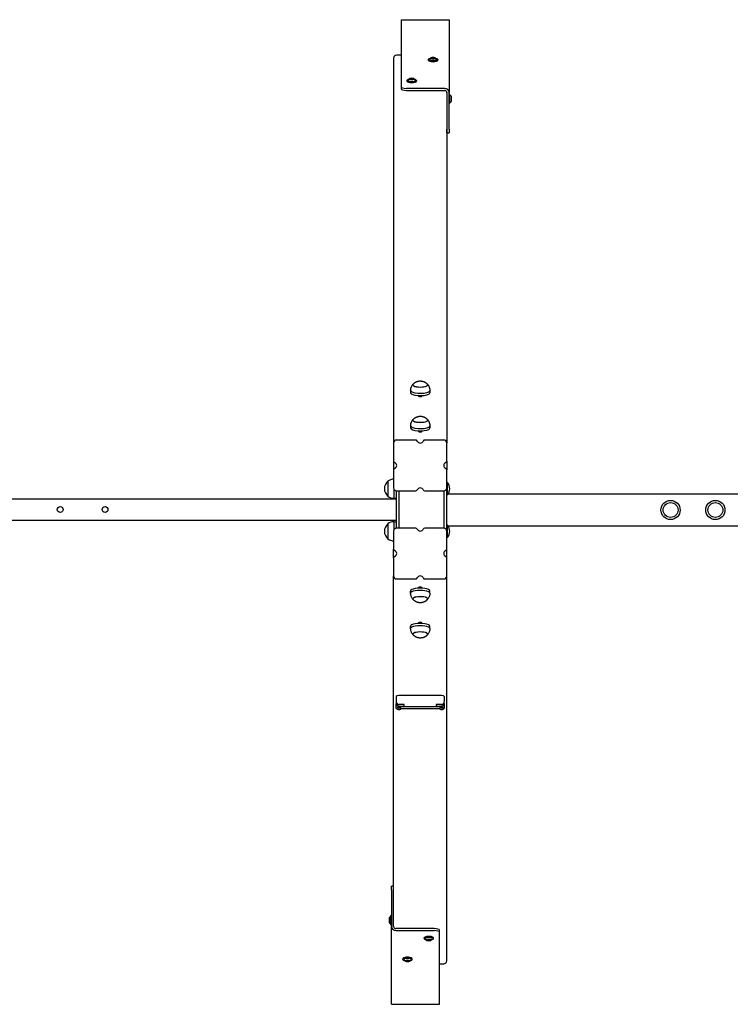
# Model space of a CAD drawing. Units: millimetres. Extents: x 1816 to 7483, y -8101 to -601.
# Drawn here: x 4643 to 5975, y -5278 to -3431 of the extents above; entities that cross this region are included whole.
import ezdxf

# ---------------------------------------------------------------- set-up
doc = ezdxf.new("R2010")
doc.units = ezdxf.units.MM
doc.linetypes.add('K5LT_BASIC', pattern=[0])
doc.layers.add('Системный слой', color=7, linetype='Continuous')

msp = doc.modelspace()

# ---------------------------------------------------------------- linework, layer by layer
at = {"color": 18, "true_color": 0x000000}
for p, q in [((5358.1, -3431.4), (5448.1, -3431.7)), ((5340.1, -5277.6), (5430.1, -5277.6))]:
    msp.add_line(p, q, dxfattribs=at)
at = {"layer": 'Системный слой', "color": 18, "linetype": 'K5LT_BASIC', "true_color": 0x000000}
for p, q in [((5358.1, -3431.4), (5358.1, -3557.2)), ((5448.1, -3431.7), (5448.1, -3567.9)), ((5344.1, -3503.6), (5344.1, -4225.3)), ((5358.1, -3497.9), (5350.1, -3497.9)), ((5409.2, -3506.2), (5409.2, -3507.6)), ((5415.2, -3503.4), (5416.7, -3502.7)), ((5416.7, -3504.2), (5415.2, -3503.4)), ((5416.7, -3502.7), (5416.7, -3504.2)), ((5416.7, -3502.7), (5419.6, -3502.7)), ((5419.6, -3504.2), (5416.7, -3504.2)), ((5419.6, -3502.7), (5419.6, -3504.2)), ((5419.6, -3502.7), (5421, -3503.4)), ((5421, -3503.4), (5419.6, -3504.2)), ((5427, -3506.2), (5427, -3507.6)), ((5375.2, -3542.5), (5376.7, -3541.7)), ((5376.7, -3543.3), (5375.2, -3542.5)), ((5376.7, -3541.7), (5376.7, -3543.3)), ((5376.7, -3541.7), (5379.6, -3541.7)), ((5379.6, -3543.3), (5376.7, -3543.3)), ((5379.6, -3541.7), (5379.6, -3543.3)), ((5379.6, -3541.7), (5381, -3542.5)), ((5381, -3542.5), (5379.6, -3543.3)), ((5358.1, -3557.2), (5358.1, -3561)), ((5440.1, -3560.2), (5368.1, -3560.2)), ((5369.2, -3545.3), (5369.2, -3546.7)), ((5387, -3545.3), (5387, -3546.7)), ((5368.1, -3564), (5440.1, -3564)), ((5444.1, -3567.9), (5444.1, -4225.3)), ((5444.1, -3567.9), (5444.1, -3636.5)), ((5448.1, -3636.5), (5448.1, -3567.9)), ((5449.6, -3570.9), (5448.1, -3570.9)), ((5449.6, -3579.8), (5449.6, -3570.9)), ((5449.6, -3588.7), (5449.6, -3579.8)), ((5452.5, -3579.8), (5452.5, -3575.4)), ((5452.5, -3584.2), (5452.5, -3579.8)), ((5449.6, -3588.7), (5448.1, -3588.7)), ((5444.1, -3636.5), (5444.1, -4225.3)), ((5444.1, -3643.5), (5444.1, -3636.5)), ((5448.1, -3636.5), (5448.1, -3643.5)), ((5444.1, -3643.5), (5448.1, -3643.5)), ((5376.1, -4126.6), (5376.1, -4130.9)), ((5412.1, -4126.6), (5412.1, -4130.9)), ((5376.1, -4192.8), (5376.1, -4197)), ((5412.1, -4192.8), (5412.1, -4197)), ((5344.1, -4225.3), (5344.1, -4259.2)), ((5385.6, -4219.6), (5350.1, -4219.6)), ((5438.1, -4219.6), (5402.6, -4219.6)), ((5444.1, -4259.2), (5444.1, -4225.3)), ((5344.1, -4259.2), (5344.1, -4275.4)), ((5444.1, -4259.2), (5444.1, -4275.4)), ((5344.1, -4275.4), (5344.1, -4309.2)), ((5444.1, -4309.2), (5444.1, -4275.4)), ((5333.6, -4296.8), (5333.6, -4308.3)), ((5333.6, -4296.8), (5333.6, -4324.8)), ((5445.4, -4299.3), (5444.4, -4299.3)), ((5444.4, -4322.3), (5444.4, -4299.3)), ((5445.4, -4322.3), (5445.4, -4299.3)), ((5326.9, -4310.8), (5326.9, -4310.8)), ((5333.6, -4308.3), (5333.6, -4324.8)), ((5344.7, -4311.6), (5344.7, -4328.8)), ((5349.1, -4314.9), (5349.1, -4384.8)), ((5350.1, -4315), (5385.6, -4315)), ((5354.1, -4315), (5354.1, -4384.7)), ((5402.6, -4315), (5438.1, -4315)), ((5439.1, -4384.8), (5439.1, -4314.9)), ((5443.9, -4310.8), (5444.4, -4310.8)), ((5443.9, -4388.8), (5443.9, -4310.9)), ((5443.9, -4317.9), (5444.4, -4317.9)), ((5444.1, -4303.7), (5444.4, -4303.7)), ((2376.5, -4329.9), (5349.1, -4329.9)), ((5344.7, -4328.8), (5349.1, -4328.8)), ((5444.4, -4320.8), (5443.9, -4320.8)), ((5445.4, -4322.3), (5444.4, -4322.3)), ((6980, -4320.8), (5446.5, -4320.8)), ((2376.5, -4369.9), (5349.1, -4369.9)), ((5344.7, -4372.8), (5344.7, -4387.6)), ((5344.7, -4372.8), (5349.1, -4372.8)), ((5326.9, -4390.8), (5326.9, -4390.8)), ((5333.6, -4376.8), (5333.6, -4404.8)), ((5333.6, -4376.8), (5333.6, -4388.3)), ((5333.6, -4388.3), (5333.6, -4404.8)), ((5344.1, -4390.5), (5344.1, -4424.3)), ((5344.7, -4387.6), (5344.7, -4388.1)), ((5385.6, -4384.7), (5350.1, -4384.7)), ((5438.1, -4384.7), (5402.6, -4384.7)), ((5444.4, -4380.8), (5443.9, -4380.8)), ((5443.9, -4383.7), (5444.4, -4383.7)), ((5444.1, -4424.3), (5444.1, -4390.5)), ((5444.1, -4390.8), (5444.4, -4390.8)), ((5445.4, -4379.3), (5444.4, -4379.3)), ((5444.4, -4402.3), (5444.4, -4379.3)), ((5445.4, -4402.3), (5445.4, -4379.3)), ((6980, -4380.8), (5446.5, -4380.8)), ((5444.1, -4397.9), (5444.4, -4397.9)), ((5445.4, -4402.3), (5444.4, -4402.3)), ((5344.1, -4440.5), (5344.1, -4424.3)), ((5444.1, -4440.5), (5444.1, -4424.3)), ((5344.1, -4440.5), (5344.1, -4474.4)), ((5444.1, -4474.4), (5444.1, -4440.5)), ((5344.1, -5131.8), (5344.1, -4474.4)), ((5350.1, -4480.1), (5385.6, -4480.1)), ((5402.6, -4480.1), (5438.1, -4480.1)), ((5444.1, -5196.1), (5444.1, -4474.4)), ((5444.1, -5146), (5444.1, -4474.4)), ((5376.1, -4506.9), (5376.1, -4502.7)), ((5412.1, -4506.9), (5412.1, -4502.7)), ((5376.1, -4573.1), (5376.1, -4568.8)), ((5412.1, -4573.1), (5412.1, -4568.8)), ((5349.1, -4700.2), (5349.1, -4709.7)), ((5434.1, -4698.7), (5354.1, -4698.7)), ((5439.1, -4700.2), (5439.1, -4709.7)), ((5349.1, -4709.7), (5349.1, -4710.5)), ((5349.1, -4710.5), (5349.1, -4713.5)), ((5349.1, -4713.5), (5349.1, -4714.2)), ((5349.1, -4722.8), (5349.1, -4714.2)), ((5350.6, -4723.5), (5350.6, -4722.2)), ((5353.2, -4724.2), (5353.2, -4724)), ((5353.2, -4724.7), (5353.2, -4724)), ((5363.1, -4715.2), (5354.1, -4715.2)), ((5354.1, -4718.3), (5364.1, -4718.3)), ((5354.1, -4719.2), (5434.1, -4719.2)), ((5355.1, -4724.2), (5355.1, -4724)), ((5355.1, -4724.7), (5355.1, -4724)), ((5357.6, -4723.5), (5357.6, -4722.2)), ((5430.7, -4723.7), (5357.6, -4723.7)), ((5364.1, -4718.3), (5364.1, -4715.6)), ((5424.1, -4715.2), (5424.1, -4718.3)), ((5434.1, -4715.2), (5424.1, -4715.2)), ((5424.1, -4718.3), (5434.1, -4718.3)), ((5430.6, -4723.5), (5430.6, -4722.2)), ((5433.2, -4724.2), (5433.2, -4724)), ((5433.2, -4724.7), (5433.2, -4724)), ((5435.1, -4724.2), (5435.1, -4724)), ((5435.1, -4724.7), (5435.1, -4724)), ((5437.6, -4723.5), (5437.6, -4722.2)), ((5439.1, -4710.5), (5439.1, -4709.7)), ((5439.1, -4713.5), (5439.1, -4709.7)), ((5439.1, -4713.5), (5439.1, -4722.8)), ((5439.1, -4714.2), (5439.1, -4713.5)), ((5344.1, -5056.2), (5340.1, -5056.2)), ((5340.1, -5063.2), (5340.1, -5056.2)), ((5340.1, -5063.2), (5340.1, -5131.8)), ((5344.1, -5131.8), (5344.1, -5063.2)), ((5338.6, -5111), (5338.6, -5119.9)), ((5338.6, -5111), (5340.1, -5111)), ((5335.7, -5115.5), (5335.7, -5119.9)), ((5335.7, -5119.9), (5335.7, -5124.3)), ((5338.6, -5119.9), (5338.6, -5128.8)), ((5338.6, -5128.8), (5340.1, -5128.8)), ((5340.1, -5277.6), (5340.1, -5131.8)), ((5420.1, -5135.7), (5348.1, -5135.7)), ((5348.1, -5139.5), (5420.1, -5139.5)), ((5430.1, -5142.5), (5430.1, -5138.7)), ((5430.1, -5277.6), (5430.1, -5142.5)), ((5401.2, -5154.4), (5401.2, -5153)), ((5407.2, -5157.2), (5408.7, -5156.4)), ((5408.7, -5158), (5407.2, -5157.2)), ((5408.7, -5156.4), (5411.6, -5156.4)), ((5408.7, -5158), (5408.7, -5156.4)), ((5411.6, -5158), (5408.7, -5158)), ((5411.6, -5158), (5411.6, -5156.4)), ((5411.6, -5156.4), (5413, -5157.2)), ((5413, -5157.2), (5411.6, -5158)), ((5419, -5154.4), (5419, -5153)), ((5361.2, -5193.5), (5361.2, -5192.1)), ((5367.2, -5196.3), (5368.7, -5195.5)), ((5368.7, -5197), (5367.2, -5196.3)), ((5368.7, -5195.5), (5371.6, -5195.5)), ((5368.7, -5197), (5368.7, -5195.5)), ((5371.6, -5197), (5368.7, -5197)), ((5371.6, -5197), (5371.6, -5195.5)), ((5371.6, -5195.5), (5373, -5196.3)), ((5373, -5196.3), (5371.6, -5197)), ((5379, -5193.5), (5379, -5192.1)), ((5430.1, -5201.8), (5438.1, -5201.8))]:
    msp.add_line(p, q, dxfattribs=at)
for centre, radius in [((5863.5, -4350.8), 18), ((5863.5, -4350.8), 14), ((5863.5, -4350.8), 14), ((5947.5, -4350.8), 18), ((5947.5, -4350.8), 14), ((5947.5, -4350.8), 14), ((4719.1, -4349.9), 5.5), ((4803.1, -4349.9), 5.5)]:
    msp.add_circle(centre, radius, dxfattribs=at)
for centre, radius, start, end in [((5418.1, -3508.8), 7.15, 123.9422, 156.1365), ((5418.1, -3508.8), 7.15, 23.8635, 56.0578), ((5378.1, -3547.9), 7.15, 123.9422, 156.1365), ((5378.1, -3547.9), 7.15, 23.8635, 56.0578), ((5446.9, -3579.8), 7.15, 37.7017, 67.3045), ((5446.9, -3579.8), 7.15, 292.6955, 322.2983), ((5344.9, -4310.8), 18, 128.9493, 180.0036), ((5344.9, -4310.8), 18, 92.4214, 128.9493), ((5430.9, -4310.8), 18.5, 0, 38.358), ((5344.9, -4310.8), 18, 179.9964, 231.0507), ((5430.9, -4310.8), 18.5, 321.642, 0), ((5344.9, -4310.8), 18, 231.0507, 269.2833), ((5344.9, -4390.8), 18, 90.7167, 128.9493), ((5344.9, -4390.8), 18, 128.9493, 180.0036), ((5344.9, -4390.8), 18, 179.9964, 231.0507), ((5430.9, -4390.8), 18.5, 0, 38.358), ((5430.9, -4390.8), 18.5, 321.642, 0), ((5344.9, -4390.8), 18, 231.0507, 267.5786), ((5354.1, -4714.2), 5, 180, 270), ((5354.1, -4719), 6, 239.5724, 270), ((5354.1, -4719), 6, 270, 300.4276), ((5434.1, -4719), 6, 239.5724, 270), ((5434.1, -4714.2), 5, 270, 0), ((5434.1, -4719), 6, 270, 300.4276), ((5341.4, -5119.9), 7.15, 112.6955, 142.2983), ((5341.4, -5119.9), 7.15, 217.7017, 247.3045), ((5410.1, -5151.8), 7.15, 203.8635, 236.0578), ((5410.1, -5151.8), 7.15, 303.9422, 336.1365), ((5370.1, -5190.9), 7.15, 203.8635, 236.0578), ((5370.1, -5190.9), 7.15, 303.9422, 336.1365)]:
    msp.add_arc(centre, radius, start, end, dxfattribs=at)
for centre, major_axis, ratio, start_param, end_param in [((5350.1, -3503.6), (-6, 0), 0.953717, 4.712389, 6.283185), ((5418.1, -3506.2), (8.9, 0), 0.300706, 2.212269, 3.141593), ((5418.1, -3506.2), (8.9, 0), 0.300706, 3.141593, 4.712389), ((5418.1, -3507.6), (8.9, 0), 0.300706, 3.141593, 4.712389), ((5418.1, -3506.2), (6.6, 0), 0.300706, 3.009344, 4.712389), ((5418.1, -3503.4), (4.38, 0), 0.300706, 2.721414, 4.712389), ((5418.1, -3503.4), (4.38, 0), 0.300706, 0.420179, 2.721414), ((5418.1, -3503.4), (4.38, 0), 0.300706, 4.712389, 6.703364), ((5418.1, -3506.2), (6.6, 0), 0.300706, 4.712389, 6.415434), ((5418.1, -3506.2), (8.9, 0), 0.300706, 4.712389, 6.283185), ((5418.1, -3507.6), (8.9, 0), 0.300706, 4.712389, 6.283185), ((5418.1, -3506.2), (8.9, 0), 0.300706, 0, 0.929324), ((5378.1, -3545.3), (8.9, 0), 0.300706, 2.212269, 3.141593), ((5378.1, -3542.5), (4.38, 0), 0.300706, 2.721414, 4.712389), ((5378.1, -3542.5), (4.38, 0), 0.300706, 0.420179, 2.721414), ((5378.1, -3542.5), (4.38, 0), 0.300706, 4.712389, 6.703364), ((5378.1, -3545.3), (8.9, 0), 0.300706, 0, 0.929324), ((5368.1, -3557.2), (-10, 0), 0.300706, 0, 1.570796), ((5368.1, -3561), (10, 0), 0.300706, 3.141593, 4.712389), ((5378.1, -3545.3), (8.9, 0), 0.300706, 3.141593, 4.712389), ((5378.1, -3546.7), (8.9, 0), 0.300706, 3.141593, 4.712389), ((5378.1, -3545.3), (6.6, 0), 0.300706, 3.009344, 4.712389), ((5378.1, -3545.3), (6.6, 0), 0.300706, 4.712389, 6.415434), ((5378.1, -3545.3), (8.9, 0), 0.300706, 4.712389, 6.283185), ((5378.1, -3546.7), (8.9, 0), 0.300706, 4.712389, 6.283185), ((5440.1, -3567.9), (8, 0), 0.953717, 0, 1.570796), ((5440.1, -3567.9), (-4, 0), 0.953717, 3.141593, 4.712389), ((5394.1, -4116), (-14, 0), 0.300706, 6.02548, 6.283185), ((5394.1, -4116), (14, 0), 0.300706, 2.883888, 3.141593), ((5394.1, -4116), (-14, 0), 0.300706, 0, 3.141593), ((5394.1, -4116), (14, 0), 0.300706, 3.141593, 5.796), ((5394.1, -4116), (14, 0), 0.300706, 5.796, 6.283185), ((5394.1, -4116), (-14, 0), 0.300706, 3.141593, 3.399298), ((5394.1, -4116), (14, 0), 0.300706, 0, 0.257705), ((5394.1, -4126.6), (18, 0), 0.300706, 3.141593, 5.796), ((5394.1, -4126.6), (18, 0), 0.300706, 3.137649, 3.141593), ((5394.1, -4130.9), (18, 0), 0.300706, 3.141593, 5.796), ((5394.1, -4126.6), (18, 0), 0.300706, 5.796, 6.283185), ((5394.1, -4130.9), (18, 0), 0.300706, 5.796, 6.283185), ((5394.1, -4126.6), (18, 0), 0.300706, 0, 0.003944), ((5394.1, -4182.2), (14, 0), 0.300706, 2.883888, 3.141593), ((5394.1, -4182.2), (-14, 0), 0.300706, 6.02548, 6.283185), ((5394.1, -4182.2), (14, 0), 0.300706, 3.141593, 5.796), ((5394.1, -4182.2), (-14, 0), 0.300706, 0, 3.141593), ((5394.1, -4182.2), (14, 0), 0.300706, 5.796, 6.283185), ((5394.1, -4182.2), (14, 0), 0.300706, 0, 0.257705), ((5394.1, -4182.2), (-14, 0), 0.300706, 3.141593, 3.399298), ((5394.1, -4192.8), (18, 0), 0.300706, 3.141593, 5.796), ((5394.1, -4192.8), (18, 0), 0.300706, 3.137649, 3.141593), ((5394.1, -4197), (18, 0), 0.300706, 3.141593, 5.796), ((5394.1, -4192.8), (18, 0), 0.300706, 5.796, 6.283185), ((5394.1, -4197), (18, 0), 0.300706, 5.796, 6.283185), ((5394.1, -4192.8), (18, 0), 0.300706, 0, 0.003944), ((5350.1, -4225.3), (-6, 0), 0.953717, 4.712389, 6.283185), ((5385.6, -4222.4), (3, 0), 0.953717, 0.339837, 1.570796), ((5394.1, -4219.6), (6, 0), 0.953717, 3.48143, 5.943348), ((5402.6, -4222.4), (-3, 0), 0.953717, 4.712389, 5.943348), ((5438.1, -4225.3), (6, 0), 0.953717, 0, 1.570796), ((5347.1, -4259.2), (-3, 0), 0.953717, 0, 1.230959), ((5344.1, -4267.3), (-6, 0), 0.953717, 3.141593, 4.372552), ((5444.1, -4267.3), (6, 0), 0.953717, 1.910633, 3.141593), ((5441.1, -4259.2), (3, 0), 0.953717, 5.052226, 6.283185), ((5347.1, -4275.4), (-3, 0), 0.953717, 5.052226, 6.283185), ((5344.1, -4267.3), (-6, 0), 0.953717, 1.910633, 3.141593), ((5444.1, -4267.3), (6, 0), 0.953717, 3.141593, 4.372552), ((5441.1, -4275.4), (3, 0), 0.953717, 0, 1.230959), ((5350.1, -4309.2), (-6, 0), 0.953717, 0, 1.570796), ((5385.6, -4312.1), (3, 0), 0.953717, 4.712389, 5.943348), ((5394.1, -4315), (-6, 0), 0.953717, 3.48143, 5.943348), ((5402.6, -4312.1), (-3, 0), 0.953717, 0.339837, 1.570796), ((5438.1, -4309.2), (6, 0), 0.953717, 4.712389, 6.283185), ((5350.1, -4390.5), (-6, 0), 0.953717, 4.712389, 6.283185), ((5385.6, -4387.6), (3, 0), 0.953717, 0.339837, 1.570796), ((5394.1, -4384.7), (6, 0), 0.953717, 3.48143, 5.943348), ((5402.6, -4387.6), (-3, 0), 0.953717, 4.712389, 5.943348), ((5438.1, -4390.5), (6, 0), 0.953717, 0, 1.570796), ((5347.1, -4424.3), (-3, 0), 0.953717, 0, 1.230959), ((5344.1, -4432.4), (-6, 0), 0.953717, 3.141593, 4.372552), ((5444.1, -4432.4), (6, 0), 0.953717, 1.910633, 3.141593), ((5441.1, -4424.3), (3, 0), 0.953717, 5.052226, 6.283185), ((5347.1, -4440.5), (-3, 0), 0.953717, 5.052226, 6.283185), ((5344.1, -4432.4), (-6, 0), 0.953717, 1.910633, 3.141593), ((5444.1, -4432.4), (6, 0), 0.953717, 3.141593, 4.372552), ((5441.1, -4440.5), (3, 0), 0.953717, 0, 1.230959), ((5350.1, -4474.4), (-6, 0), 0.953717, 0, 1.570796), ((5385.6, -4477.3), (3, 0), 0.953717, 4.712389, 5.943348), ((5394.1, -4480.1), (-6, 0), 0.953717, 3.48143, 5.943348), ((5402.6, -4477.3), (-3, 0), 0.953717, 0.339837, 1.570796), ((5438.1, -4474.4), (6, 0), 0.953717, 4.712389, 6.283185), ((5394.1, -4502.7), (-18, 0), 0.300706, 5.287857, 6.283185), ((5394.1, -4506.9), (-18, 0), 0.300706, 5.287857, 6.283185), ((5394.1, -4502.7), (-18, 0), 0.300706, 3.141593, 5.287857), ((5394.1, -4506.9), (-18, 0), 0.300706, 3.141593, 5.287857), ((5394.1, -4506.9), (-18, 0), 0.300706, 0, 0.003944), ((5394.1, -4517.5), (-14, 0), 0.300706, 3.141593, 6.283185), ((5394.1, -4517.5), (-14, 0), 0.300706, 5.287857, 6.283185), ((5394.1, -4517.5), (-14, 0), 0.300706, 0, 0.257705), ((5394.1, -4517.5), (-14, 0), 0.300706, 0, 0.257705), ((5394.1, -4517.5), (-14, 0), 0.300706, 3.141593, 5.287857), ((5394.1, -4517.5), (-14, 0), 0.300706, 2.883888, 3.141593), ((5394.1, -4517.5), (-14, 0), 0.300706, 2.883888, 3.141593), ((5394.1, -4506.9), (-18, 0), 0.300706, 3.137649, 3.141593), ((5394.1, -4568.8), (-18, 0), 0.300706, 5.287857, 6.283185), ((5394.1, -4573.1), (-18, 0), 0.300706, 5.287857, 6.283185), ((5394.1, -4573.1), (-18, 0), 0.300706, 0, 0.003944), ((5394.1, -4568.8), (-18, 0), 0.300706, 3.141593, 5.287857), ((5394.1, -4573.1), (-18, 0), 0.300706, 3.141593, 5.287857), ((5394.1, -4573.1), (-18, 0), 0.300706, 3.137649, 3.141593), ((5394.1, -4583.7), (-14, 0), 0.300706, 3.141593, 6.283185), ((5394.1, -4583.7), (-14, 0), 0.300706, 5.287857, 6.283185), ((5394.1, -4583.7), (-14, 0), 0.300706, 0, 0.257705), ((5394.1, -4583.7), (-14, 0), 0.300706, 0, 0.257705), ((5394.1, -4583.7), (-14, 0), 0.300706, 3.141593, 5.287857), ((5394.1, -4583.7), (-14, 0), 0.300706, 2.883888, 3.141593), ((5394.1, -4583.7), (-14, 0), 0.300706, 2.883888, 3.141593), ((5354.1, -4700.2), (-5, 0), 0.300706, 4.712389, 6.283185), ((5434.1, -4700.2), (-5, 0), 0.300706, 3.141593, 4.712389), ((5354.1, -4710.5), (5, 0), 0.953717, 3.141593, 4.712389), ((5354.1, -4713.5), (5, 0), 0.953717, 3.141593, 4.712389), ((5352.1, -4722.8), (-3, 0), 0.300706, 0, 1.049516), ((5354.1, -4722.2), (3.5, 0), 0.300706, 0, 3.141593), ((5354.1, -4724.4), (1.68, 0), 0.300706, 0, 3.141593), ((5352.8, -4724.4), (-0.335, 0), 0.300706, 4.928888, 6.19545), ((5354.1, -4724.4), (1.68, 0), 0.300706, 3.141593, 4.712389), ((5354.1, -4724.4), (1.68, 0), 0.300706, 3.152439, 4.18879), ((5352.8, -4724.4), (0.335, 0), 0.300706, 3.175112, 4.49589), ((5352.6, -4724.2), (0.572, 0), 0.300706, 4.928888, 6.283185), ((5352.6, -4724.7), (0.572, 0), 0.300706, 0, 1.354298), ((5353.5, -4724.1), (-0.335, 0), 0.300706, 5.709681, 6.283185), ((5353.5, -4724.1), (-0.335, 0), 0.300706, 0, 0.3071), ((5352.6, -4724.2), (0.572, 0), 0.300706, 0, 0.3071), ((5352.6, -4724.7), (0.572, 0), 0.300706, 5.976085, 6.283185), ((5353.5, -4724.8), (0.335, 0), 0.300706, 3.141593, 4.18879), ((5353.5, -4724.8), (0.335, 0), 0.300706, 2.834493, 3.141593), ((5354.1, -4724.4), (1.68, 0), 0.300706, 4.18879, 4.712389), ((5353.5, -4724.8), (0.335, 0), 0.300706, 4.18879, 5.543088), ((5353.5, -4724.1), (-0.335, 0), 0.300706, 3.88169, 4.735803), ((5354.1, -4723.9), (-0.572, 0), 0.300706, 0.740097, 2.401495), ((5354.1, -4725), (0.572, 0), 0.300706, 0.740097, 2.401495), ((5354.1, -4724.4), (1.68, 0), 0.300706, 4.712389, 6.283185), ((5354.1, -4724.4), (1.68, 0), 0.300706, 4.712389, 5.235988), ((5354.8, -4724.1), (-0.335, 0), 0.300706, 4.688975, 5.543088), ((5354.8, -4724.8), (0.335, 0), 0.300706, 3.88169, 5.235988), ((5354.1, -4724.4), (1.68, 0), 0.300706, 5.235988, 6.272339), ((5354.8, -4724.8), (0.335, 0), 0.300706, 5.235988, 6.283185), ((5354.8, -4724.1), (-0.335, 0), 0.300706, 3.141593, 3.715097), ((5355.7, -4724.2), (-0.572, 0), 0.300706, 5.976085, 6.283185), ((5354.8, -4724.1), (-0.335, 0), 0.300706, 2.834493, 3.141593), ((5355.7, -4724.2), (-0.572, 0), 0.300706, 0, 1.354298), ((5355.7, -4724.7), (-0.572, 0), 0.300706, 4.928888, 6.283185), ((5355.7, -4724.7), (-0.572, 0), 0.300706, 0, 0.3071), ((5354.8, -4724.8), (0.335, 0), 0.300706, 0, 0.3071), ((5355.5, -4724.4), (-0.335, 0), 0.300706, 3.229328, 4.49589), ((5355.5, -4724.4), (0.335, 0), 0.300706, 4.928888, 6.249666), ((5363.1, -4715.6), (-1, 0), 0.300706, 3.141593, 4.712389), ((5434.1, -4722.2), (3.5, 0), 0.300706, 0, 3.141593), ((5434.1, -4724.4), (1.68, 0), 0.300706, 0, 3.141593), ((5432.8, -4724.4), (-0.335, 0), 0.300706, 4.928888, 6.19545), ((5434.1, -4724.4), (1.68, 0), 0.300706, 3.141593, 4.712389), ((5434.1, -4724.4), (1.68, 0), 0.300706, 3.152439, 4.18879), ((5432.8, -4724.4), (0.335, 0), 0.300706, 3.175112, 4.49589), ((5432.6, -4724.2), (0.572, 0), 0.300706, 4.928888, 6.283185), ((5432.6, -4724.7), (0.572, 0), 0.300706, 0, 1.354298), ((5433.5, -4724.1), (-0.335, 0), 0.300706, 5.709681, 6.283185), ((5433.5, -4724.1), (-0.335, 0), 0.300706, 0, 0.3071), ((5432.6, -4724.2), (0.572, 0), 0.300706, 0, 0.3071), ((5432.6, -4724.7), (0.572, 0), 0.300706, 5.976085, 6.283185), ((5433.5, -4724.8), (0.335, 0), 0.300706, 3.141593, 4.18879), ((5433.5, -4724.8), (0.335, 0), 0.300706, 2.834493, 3.141593), ((5434.1, -4724.4), (1.68, 0), 0.300706, 4.18879, 4.712389), ((5433.5, -4724.8), (0.335, 0), 0.300706, 4.18879, 5.543088), ((5433.5, -4724.1), (-0.335, 0), 0.300706, 3.88169, 4.735803), ((5434.1, -4723.9), (-0.572, 0), 0.300706, 0.740097, 2.401495), ((5434.1, -4725), (0.572, 0), 0.300706, 0.740097, 2.401495), ((5434.1, -4710.5), (5, 0), 0.953717, 4.712389, 6.283185), ((5434.1, -4713.5), (5, 0), 0.953717, 4.712389, 6.283185), ((5434.1, -4724.4), (1.68, 0), 0.300706, 4.712389, 6.283185), ((5434.1, -4724.4), (1.68, 0), 0.300706, 4.712389, 5.235988), ((5434.8, -4724.1), (-0.335, 0), 0.300706, 4.688975, 5.543088), ((5434.8, -4724.8), (0.335, 0), 0.300706, 3.88169, 5.235988), ((5434.1, -4724.4), (1.68, 0), 0.300706, 5.235988, 6.272339), ((5434.8, -4724.8), (0.335, 0), 0.300706, 5.235988, 6.283185), ((5434.8, -4724.1), (-0.335, 0), 0.300706, 3.141593, 3.715097), ((5435.7, -4724.2), (-0.572, 0), 0.300706, 5.976085, 6.283185), ((5434.8, -4724.1), (-0.335, 0), 0.300706, 2.834493, 3.141593), ((5435.7, -4724.2), (-0.572, 0), 0.300706, 0, 1.354298), ((5435.7, -4724.7), (-0.572, 0), 0.300706, 4.928888, 6.283185), ((5435.7, -4724.7), (-0.572, 0), 0.300706, 0, 0.3071), ((5434.8, -4724.8), (0.335, 0), 0.300706, 0, 0.3071), ((5435.5, -4724.4), (-0.335, 0), 0.300706, 3.229328, 4.49589), ((5435.5, -4724.4), (0.335, 0), 0.300706, 4.928888, 6.249666), ((5436.1, -4722.8), (3, 0), 0.300706, 5.233669, 6.283185), ((5348.1, -5131.8), (-8, 0), 0.953717, 0, 1.570796), ((5348.1, -5131.8), (4, 0), 0.953717, 3.141593, 4.712389), ((5410.1, -5153), (8.9, 0), 0.300706, 0, 3.141593), ((5420.1, -5138.7), (-10, 0), 0.300706, 3.141593, 4.712389), ((5420.1, -5142.5), (10, 0), 0.300706, 0, 1.570796), ((5410.1, -5154.4), (8.9, 0), 0.300706, 0, 3.141593), ((5410.1, -5154.4), (8.9, 0), 0.300706, 3.141593, 4.070916), ((5410.1, -5154.4), (6.6, 0), 0.300706, 6.150937, 9.557027), ((5410.1, -5157.2), (4.38, 0), 0.300706, 5.863007, 9.844957), ((5410.1, -5157.2), (4.38, 0), 0.300706, 3.561771, 4.712389), ((5410.1, -5157.2), (4.38, 0), 0.300706, 4.712389, 5.863007), ((5410.1, -5154.4), (8.9, 0), 0.300706, 5.353862, 6.283185), ((5370.1, -5192.1), (8.9, 0), 0.300706, 0, 3.141593), ((5370.1, -5193.5), (8.9, 0), 0.300706, 0, 3.141593), ((5370.1, -5193.5), (8.9, 0), 0.300706, 3.141593, 4.070916), ((5370.1, -5193.5), (6.6, 0), 0.300706, 6.150937, 9.557027), ((5370.1, -5196.3), (4.38, 0), 0.300706, 5.863007, 9.844957), ((5370.1, -5196.3), (4.38, 0), 0.300706, 3.561771, 4.712389), ((5370.1, -5196.3), (4.38, 0), 0.300706, 4.712389, 5.863007), ((5370.1, -5193.5), (8.9, 0), 0.300706, 5.353862, 6.283185), ((5438.1, -5196.1), (6, 0), 0.953717, 4.712389, 6.283185)]:
    msp.add_ellipse(centre, major_axis=major_axis, ratio=ratio, start_param=start_param, end_param=end_param, dxfattribs=at)
for points, knots in [([(5376.1, -4126.6), (5376.1, -4125.9), (5376.2, -4125.2), (5376.4, -4123.9), (5376.5, -4123.2), (5376.8, -4121.9), (5377, -4121.2), (5377.5, -4119.9), (5377.8, -4119.3), (5378.4, -4118.1), (5378.7, -4117.5), (5379.5, -4116.4), (5379.8, -4115.9), (5380.4, -4115.2), (5380.5, -4115.1), (5380.6, -4115)], [0, 0, 0, 0, 2.592425, 2.592425, 5.182225, 5.182225, 7.76298, 7.76298, 10.326548, 10.326548, 12.863874, 12.863874, 15.362667, 15.362667, 16, 16, 16, 16]), ([(5380.6, -4115), (5380.9, -4114.6), (5381.2, -4114.3), (5381.7, -4113.8), (5381.9, -4113.6), (5382.5, -4113.1), (5382.9, -4112.7), (5383.7, -4112.1), (5384.2, -4111.8), (5385, -4111.3), (5385.4, -4111.1), (5386.1, -4110.7), (5386.5, -4110.5), (5387.2, -4110.2), (5387.6, -4110.1), (5388.3, -4109.8), (5388.6, -4109.7), (5389.2, -4109.5), (5389.5, -4109.4), (5390, -4109.3), (5390.3, -4109.2), (5390.9, -4109.1), (5391.1, -4109.1), (5391.7, -4109), (5391.9, -4109), (5392.4, -4108.9), (5392.7, -4108.9), (5393.1, -4108.9), (5393.4, -4108.8), (5393.8, -4108.8), (5394.1, -4108.8), (5394.5, -4108.8), (5394.7, -4108.8), (5395.2, -4108.9), (5395.4, -4108.9), (5395.9, -4108.9), (5396.1, -4108.9), (5396.5, -4109), (5396.8, -4109), (5397, -4109.1)], [0, 0, 0, 0, 1.294008, 1.294008, 2.219708, 2.219708, 3.792412, 3.792412, 5.315405, 5.315405, 6.685137, 6.685137, 7.939825, 7.939825, 9.091172, 9.091172, 10.152526, 10.152526, 11.02079, 11.02079, 11.889053, 11.889053, 12.754788, 12.754788, 13.539609, 13.539609, 14.269155, 14.269155, 14.965746, 14.965746, 15.649516, 15.649516, 16.334691, 16.334691, 17.021997, 17.021997, 17.730158, 17.730158, 18.377526, 18.377526, 18.377526, 18.377526]), ([(5397, -4109.1), (5397.2, -4109.1), (5397.5, -4109.1), (5398, -4109.3), (5398.3, -4109.3), (5398.9, -4109.5), (5399.2, -4109.6), (5399.8, -4109.7), (5400.1, -4109.8), (5400.7, -4110.1), (5401, -4110.2), (5401.5, -4110.4), (5401.8, -4110.5), (5402.2, -4110.8), (5402.5, -4110.9), (5402.8, -4111), (5402.9, -4111.1), (5403.1, -4111.2), (5403.2, -4111.3), (5403.7, -4111.6), (5404, -4111.8), (5404.7, -4112.2), (5405, -4112.5), (5405.6, -4112.9), (5405.9, -4113.2), (5406.3, -4113.6), (5406.5, -4113.7), (5407, -4114.3), (5407.4, -4114.6), (5407.7, -4115)], [0, 0, 0, 0, 0.796404, 0.796404, 1.668794, 1.668794, 2.635275, 2.635275, 3.581012, 3.581012, 4.52675, 4.52675, 5.388708, 5.388708, 6.112246, 6.112246, 6.469698, 6.469698, 6.942814, 6.942814, 8.130835, 8.130835, 9.318855, 9.318855, 10.399677, 10.399677, 11.151027, 11.151027, 12.622474, 12.622474, 12.622474, 12.622474]), ([(5407.7, -4115), (5408.1, -4115.5), (5408.5, -4116), (5409.2, -4117), (5409.6, -4117.6), (5410.2, -4118.8), (5410.5, -4119.4), (5411, -4120.6), (5411.3, -4121.2), (5411.6, -4122.6), (5411.8, -4123.2), (5412, -4124.6), (5412.1, -4125.3), (5412.1, -4126.2), (5412.1, -4126.4), (5412.1, -4126.6)], [0, 0, 0, 0, 1.674479, 1.674479, 3.38316, 3.38316, 5.121152, 5.121152, 6.87858, 6.87858, 8.649529, 8.649529, 10.428246, 10.428246, 11, 11, 11, 11]), ([(5390, -4136.1), (5390.2, -4136.3), (5390.4, -4136.6), (5390.8, -4137), (5391.2, -4137.3), (5391.7, -4137.6), (5392.1, -4137.8), (5392.5, -4138), (5392.9, -4138.1), (5393.3, -4138.2), (5393.8, -4138.2), (5394.2, -4138.3), (5394.6, -4138.2), (5395.1, -4138.2), (5395.4, -4138.1), (5395.7, -4138), (5396, -4137.9), (5396.3, -4137.7), (5396.7, -4137.5), (5397.2, -4137.2), (5397.7, -4136.7), (5398.1, -4136.3), (5398.2, -4136.1)], [0, 0, 0, 0, 1.642568, 2.632948, 4.630758, 5.291656, 6.473489, 7.783918, 8.628987, 9.654067, 10.588474, 11.66058, 12.681312, 13.685658, 14.583167, 15.158917, 16.123679, 16.563855, 17.629485, 18.912949, 21.120673, 23, 23, 23, 23]), ([(5376.1, -4192.8), (5376.1, -4192.1), (5376.2, -4191.4), (5376.4, -4190), (5376.5, -4189.3), (5376.8, -4188), (5377, -4187.4), (5377.5, -4186.1), (5377.8, -4185.5), (5378.4, -4184.2), (5378.7, -4183.7), (5379.5, -4182.6), (5379.8, -4182), (5380.4, -4181.4), (5380.5, -4181.2), (5380.6, -4181.1)], [0, 0, 0, 0, 2.592425, 2.592425, 5.182225, 5.182225, 7.76298, 7.76298, 10.326548, 10.326548, 12.863874, 12.863874, 15.362667, 15.362667, 16, 16, 16, 16]), ([(5380.6, -4181.1), (5380.9, -4180.8), (5381.2, -4180.5), (5381.7, -4180), (5381.9, -4179.8), (5382.5, -4179.2), (5382.9, -4178.9), (5383.7, -4178.3), (5384.2, -4178), (5385, -4177.5), (5385.4, -4177.3), (5386.1, -4176.9), (5386.5, -4176.7), (5387.2, -4176.4), (5387.6, -4176.2), (5388.3, -4176), (5388.6, -4175.9), (5389.2, -4175.7), (5389.5, -4175.6), (5390, -4175.5), (5390.3, -4175.4), (5390.9, -4175.3), (5391.1, -4175.2), (5391.7, -4175.2), (5391.9, -4175.1), (5392.4, -4175.1), (5392.7, -4175), (5393.1, -4175), (5393.4, -4175), (5393.8, -4175), (5394.1, -4175), (5394.5, -4175), (5394.7, -4175), (5395.2, -4175), (5395.4, -4175), (5395.9, -4175.1), (5396.1, -4175.1), (5396.5, -4175.1), (5396.8, -4175.2), (5397, -4175.2)], [0, 0, 0, 0, 1.294008, 1.294008, 2.219708, 2.219708, 3.792412, 3.792412, 5.315405, 5.315405, 6.685137, 6.685137, 7.939825, 7.939825, 9.091172, 9.091172, 10.152526, 10.152526, 11.02079, 11.02079, 11.889053, 11.889053, 12.754788, 12.754788, 13.539609, 13.539609, 14.269155, 14.269155, 14.965746, 14.965746, 15.649516, 15.649516, 16.334691, 16.334691, 17.021997, 17.021997, 17.730158, 17.730158, 18.377526, 18.377526, 18.377526, 18.377526]), ([(5397, -4175.2), (5397.2, -4175.3), (5397.5, -4175.3), (5398, -4175.4), (5398.3, -4175.5), (5398.9, -4175.6), (5399.2, -4175.7), (5399.8, -4175.9), (5400.1, -4176), (5400.7, -4176.2), (5401, -4176.3), (5401.5, -4176.6), (5401.8, -4176.7), (5402.2, -4176.9), (5402.5, -4177), (5402.8, -4177.2), (5402.9, -4177.2), (5403.1, -4177.4), (5403.2, -4177.5), (5403.7, -4177.7), (5404, -4178), (5404.7, -4178.4), (5405, -4178.6), (5405.6, -4179.1), (5405.9, -4179.3), (5406.3, -4179.7), (5406.5, -4179.9), (5407, -4180.4), (5407.4, -4180.8), (5407.7, -4181.1)], [0, 0, 0, 0, 0.796404, 0.796404, 1.668794, 1.668794, 2.635275, 2.635275, 3.581012, 3.581012, 4.52675, 4.52675, 5.388708, 5.388708, 6.112246, 6.112246, 6.469698, 6.469698, 6.942814, 6.942814, 8.130835, 8.130835, 9.318855, 9.318855, 10.399677, 10.399677, 11.151027, 11.151027, 12.622474, 12.622474, 12.622474, 12.622474]), ([(5407.7, -4181.1), (5408.1, -4181.6), (5408.5, -4182.1), (5409.2, -4183.2), (5409.6, -4183.7), (5410.2, -4184.9), (5410.5, -4185.5), (5411, -4186.8), (5411.3, -4187.4), (5411.6, -4188.7), (5411.8, -4189.4), (5412, -4190.7), (5412.1, -4191.4), (5412.1, -4192.3), (5412.1, -4192.5), (5412.1, -4192.8)], [0, 0, 0, 0, 1.674479, 1.674479, 3.38316, 3.38316, 5.121152, 5.121152, 6.87858, 6.87858, 8.649529, 8.649529, 10.428246, 10.428246, 11, 11, 11, 11]), ([(5390, -4202.3), (5390.2, -4202.5), (5390.4, -4202.7), (5390.8, -4203.1), (5391.2, -4203.5), (5391.7, -4203.7), (5392.1, -4203.9), (5392.5, -4204.1), (5392.9, -4204.3), (5393.3, -4204.3), (5393.8, -4204.4), (5394.2, -4204.4), (5394.6, -4204.4), (5395.1, -4204.3), (5395.4, -4204.2), (5395.7, -4204.1), (5396, -4204), (5396.3, -4203.9), (5396.7, -4203.7), (5397.2, -4203.4), (5397.7, -4202.9), (5398.1, -4202.5), (5398.2, -4202.3)], [0, 0, 0, 0, 1.642568, 2.632948, 4.630758, 5.291656, 6.473489, 7.783918, 8.628987, 9.654067, 10.588474, 11.66058, 12.681312, 13.685658, 14.583167, 15.158917, 16.123679, 16.563855, 17.629485, 18.912949, 21.120673, 23, 23, 23, 23]), ([(5398.2, -4497.4), (5398.1, -4497.2), (5397.8, -4496.9), (5397.3, -4496.5), (5396.9, -4496.2), (5396.5, -4495.9), (5396.1, -4495.7), (5395.8, -4495.6), (5395.5, -4495.5), (5395.2, -4495.4), (5394.8, -4495.3), (5394.5, -4495.3), (5394.1, -4495.3), (5393.8, -4495.3), (5393.4, -4495.4), (5393, -4495.4), (5392.6, -4495.6), (5392.2, -4495.7), (5391.7, -4495.9), (5391.3, -4496.2), (5390.9, -4496.5), (5390.5, -4496.9), (5390.2, -4497.2), (5390, -4497.4)], [0, 0, 0, 0, 1.897057, 3.018011, 5.22698, 5.944053, 6.994219, 8.091024, 8.509099, 9.502974, 10.400156, 11.264767, 12.029216, 12.874369, 13.844005, 14.774601, 15.709663, 17.083045, 17.821657, 19.70512, 20.398224, 22.393164, 24, 24, 24, 24]), ([(5380.6, -4518.6), (5380.2, -4518.1), (5379.8, -4517.6), (5379, -4516.5), (5378.7, -4516), (5378, -4514.8), (5377.7, -4514.2), (5377.2, -4512.9), (5377, -4512.3), (5376.6, -4511), (5376.5, -4510.3), (5376.3, -4509), (5376.2, -4508.3), (5376.1, -4507.4), (5376.1, -4507.2), (5376.1, -4506.9)], [0, 0, 0, 0, 1.824988, 1.824988, 3.689084, 3.689084, 5.585122, 5.585122, 7.502353, 7.502353, 9.433966, 9.433966, 11.373972, 11.373972, 12, 12, 12, 12]), ([(5386.6, -4523), (5386.2, -4522.9), (5385.9, -4522.7), (5385.2, -4522.4), (5384.9, -4522.2), (5384.3, -4521.8), (5384, -4521.6), (5383.4, -4521.2), (5383.1, -4521), (5382.7, -4520.6), (5382.5, -4520.5), (5382, -4520), (5381.7, -4519.7), (5381.1, -4519.1), (5380.8, -4518.8), (5380.6, -4518.6)], [0, 0, 0, 0, 1.12267, 1.12267, 2.245339, 2.245339, 3.368009, 3.368009, 4.389518, 4.389518, 5.098672, 5.098672, 6.516981, 6.516981, 7.594434, 7.594434, 7.594434, 7.594434]), ([(5407.7, -4518.6), (5407.4, -4518.9), (5407.1, -4519.2), (5406.6, -4519.7), (5406.4, -4519.9), (5405.7, -4520.5), (5405.3, -4520.8), (5404.5, -4521.4), (5404.1, -4521.7), (5403.3, -4522.2), (5402.9, -4522.4), (5402.1, -4522.8), (5401.8, -4523), (5401, -4523.3), (5400.7, -4523.5), (5400, -4523.7), (5399.7, -4523.8), (5399.1, -4524), (5398.8, -4524.1), (5398.2, -4524.2), (5398, -4524.3), (5397.4, -4524.4), (5397.1, -4524.5), (5396.6, -4524.5), (5396.3, -4524.6), (5395.8, -4524.6), (5395.6, -4524.7), (5395.1, -4524.7), (5394.9, -4524.7), (5394.4, -4524.7), (5394.2, -4524.7), (5393.8, -4524.7), (5393.5, -4524.7), (5393.1, -4524.7), (5392.9, -4524.7), (5392.4, -4524.6), (5392.2, -4524.6), (5391.7, -4524.5), (5391.4, -4524.5), (5390.9, -4524.4), (5390.7, -4524.4), (5390.2, -4524.3), (5390, -4524.2), (5389.5, -4524.1), (5389.2, -4524), (5388.6, -4523.9), (5388.4, -4523.8), (5387.8, -4523.6), (5387.6, -4523.5), (5387.2, -4523.3), (5387, -4523.2), (5386.7, -4523.1), (5386.7, -4523.1), (5386.6, -4523)], [0, 0, 0, 0, 1.294001, 1.294001, 2.219697, 2.219697, 3.792393, 3.792393, 5.315378, 5.315378, 6.685104, 6.685104, 7.939785, 7.939785, 9.091126, 9.091126, 10.152475, 10.152475, 11.020734, 11.020734, 11.888993, 11.888993, 12.754723, 12.754723, 13.53954, 13.53954, 14.269083, 14.269083, 14.96567, 14.96567, 15.649437, 15.649437, 16.334608, 16.334608, 17.021911, 17.021911, 17.730068, 17.730068, 18.477308, 18.477308, 19.282744, 19.282744, 19.992246, 19.992246, 20.861211, 20.861211, 21.730176, 21.730176, 22.528735, 22.528735, 23.103728, 23.103728, 23.405566, 23.405566, 23.405566, 23.405566]), ([(5412.1, -4506.9), (5412.1, -4507.6), (5412.1, -4508.3), (5411.9, -4509.7), (5411.8, -4510.4), (5411.4, -4511.7), (5411.2, -4512.3), (5410.8, -4513.6), (5410.5, -4514.2), (5409.9, -4515.5), (5409.5, -4516), (5408.8, -4517.1), (5408.4, -4517.7), (5407.9, -4518.3), (5407.8, -4518.5), (5407.7, -4518.6)], [0, 0, 0, 0, 2.592425, 2.592425, 5.182225, 5.182225, 7.76298, 7.76298, 10.326548, 10.326548, 12.863874, 12.863874, 15.362667, 15.362667, 16, 16, 16, 16]), ([(5380.6, -4584.7), (5380.2, -4584.2), (5379.8, -4583.7), (5379, -4582.7), (5378.7, -4582.1), (5378, -4581), (5377.7, -4580.3), (5377.2, -4579.1), (5377, -4578.5), (5376.6, -4577.2), (5376.5, -4576.5), (5376.3, -4575.1), (5376.2, -4574.5), (5376.1, -4573.5), (5376.1, -4573.3), (5376.1, -4573.1)], [0, 0, 0, 0, 1.824988, 1.824988, 3.689084, 3.689084, 5.585122, 5.585122, 7.502353, 7.502353, 9.433966, 9.433966, 11.373972, 11.373972, 12, 12, 12, 12]), ([(5398.2, -4563.6), (5398.1, -4563.4), (5397.8, -4563.1), (5397.3, -4562.6), (5396.9, -4562.3), (5396.5, -4562.1), (5396.1, -4561.9), (5395.8, -4561.8), (5395.5, -4561.6), (5395.2, -4561.6), (5394.8, -4561.5), (5394.5, -4561.5), (5394.1, -4561.4), (5393.8, -4561.5), (5393.4, -4561.5), (5393, -4561.6), (5392.6, -4561.7), (5392.2, -4561.9), (5391.7, -4562.1), (5391.3, -4562.3), (5390.9, -4562.7), (5390.5, -4563.1), (5390.2, -4563.4), (5390, -4563.6)], [0, 0, 0, 0, 1.897057, 3.018011, 5.22698, 5.944053, 6.994219, 8.091024, 8.509099, 9.502974, 10.400156, 11.264767, 12.029216, 12.874369, 13.844005, 14.774601, 15.709663, 17.083045, 17.821657, 19.70512, 20.398224, 22.393164, 24, 24, 24, 24]), ([(5412.1, -4573.1), (5412.1, -4573.8), (5412.1, -4574.5), (5411.9, -4575.8), (5411.8, -4576.5), (5411.4, -4577.8), (5411.2, -4578.5), (5410.8, -4579.8), (5410.5, -4580.4), (5409.9, -4581.6), (5409.5, -4582.2), (5408.8, -4583.3), (5408.4, -4583.8), (5407.9, -4584.5), (5407.8, -4584.6), (5407.7, -4584.7)], [0, 0, 0, 0, 2.592425, 2.592425, 5.182225, 5.182225, 7.76298, 7.76298, 10.326548, 10.326548, 12.863874, 12.863874, 15.362667, 15.362667, 16, 16, 16, 16]), ([(5386.6, -4589.2), (5386.2, -4589), (5385.9, -4588.9), (5385.2, -4588.5), (5384.9, -4588.3), (5384.3, -4587.9), (5384, -4587.7), (5383.4, -4587.3), (5383.1, -4587.1), (5382.7, -4586.8), (5382.5, -4586.6), (5382, -4586.2), (5381.7, -4585.8), (5381.1, -4585.3), (5380.8, -4585), (5380.6, -4584.7)], [0, 0, 0, 0, 1.12267, 1.12267, 2.245339, 2.245339, 3.368009, 3.368009, 4.389518, 4.389518, 5.098672, 5.098672, 6.516981, 6.516981, 7.594434, 7.594434, 7.594434, 7.594434]), ([(5407.7, -4584.7), (5407.4, -4585.1), (5407.1, -4585.4), (5406.6, -4585.9), (5406.4, -4586.1), (5405.7, -4586.6), (5405.3, -4587), (5404.5, -4587.6), (5404.1, -4587.9), (5403.3, -4588.4), (5402.9, -4588.6), (5402.1, -4589), (5401.8, -4589.2), (5401, -4589.5), (5400.7, -4589.6), (5400, -4589.9), (5399.7, -4590), (5399.1, -4590.2), (5398.8, -4590.3), (5398.2, -4590.4), (5398, -4590.5), (5397.4, -4590.6), (5397.1, -4590.6), (5396.6, -4590.7), (5396.3, -4590.7), (5395.8, -4590.8), (5395.6, -4590.8), (5395.1, -4590.8), (5394.9, -4590.9), (5394.4, -4590.9), (5394.2, -4590.9), (5393.8, -4590.9), (5393.5, -4590.9), (5393.1, -4590.8), (5392.9, -4590.8), (5392.4, -4590.8), (5392.2, -4590.8), (5391.7, -4590.7), (5391.4, -4590.7), (5390.9, -4590.6), (5390.7, -4590.5), (5390.2, -4590.4), (5390, -4590.4), (5389.5, -4590.3), (5389.2, -4590.2), (5388.6, -4590), (5388.4, -4589.9), (5387.8, -4589.7), (5387.6, -4589.6), (5387.2, -4589.5), (5387, -4589.4), (5386.7, -4589.3), (5386.7, -4589.2), (5386.6, -4589.2)], [0, 0, 0, 0, 1.294001, 1.294001, 2.219697, 2.219697, 3.792393, 3.792393, 5.315378, 5.315378, 6.685104, 6.685104, 7.939785, 7.939785, 9.091126, 9.091126, 10.152475, 10.152475, 11.020734, 11.020734, 11.888993, 11.888993, 12.754723, 12.754723, 13.53954, 13.53954, 14.269083, 14.269083, 14.96567, 14.96567, 15.649437, 15.649437, 16.334608, 16.334608, 17.021911, 17.021911, 17.730068, 17.730068, 18.477308, 18.477308, 19.282744, 19.282744, 19.992246, 19.992246, 20.861211, 20.861211, 21.730176, 21.730176, 22.528735, 22.528735, 23.103728, 23.103728, 23.405566, 23.405566, 23.405566, 23.405566]), ([(5351.1, -4724.1), (5351.1, -4724.1), (5351, -4724.1), (5350.9, -4724), (5350.9, -4724), (5350.9, -4724), (5350.8, -4723.9), (5350.8, -4723.9), (5350.8, -4723.9), (5350.7, -4723.8), (5350.7, -4723.8), (5350.7, -4723.7), (5350.7, -4723.7), (5350.7, -4723.7), (5350.7, -4723.7), (5350.7, -4723.7), (5350.7, -4723.7), (5350.6, -4723.6), (5350.6, -4723.6), (5350.6, -4723.6), (5350.6, -4723.6), (5350.6, -4723.6), (5350.6, -4723.5), (5350.6, -4723.5), (5350.6, -4723.5), (5350.6, -4723.5)], [0, 0, 0, 0, 10.758389, 10.758389, 19.944206, 19.944206, 28.109911, 28.109911, 35.872488, 35.872488, 42.704169, 42.704169, 48.837842, 48.837842, 49.338312, 49.338312, 54.470106, 54.470106, 59.760633, 59.760633, 60.225296, 60.225296, 64.841328, 64.841328, 67, 67, 67, 67]), ([(5357.2, -4724.1), (5357.2, -4724.1), (5357.3, -4724.1), (5357.3, -4724), (5357.4, -4724), (5357.4, -4724), (5357.4, -4723.9), (5357.5, -4723.9), (5357.5, -4723.9), (5357.5, -4723.8), (5357.5, -4723.8), (5357.6, -4723.7), (5357.6, -4723.7), (5357.6, -4723.7), (5357.6, -4723.7), (5357.6, -4723.7), (5357.6, -4723.7), (5357.6, -4723.6), (5357.6, -4723.6), (5357.6, -4723.6), (5357.6, -4723.6), (5357.6, -4723.6), (5357.6, -4723.5), (5357.6, -4723.5), (5357.6, -4723.5), (5357.6, -4723.5)], [0, 0, 0, 0, 10.758389, 10.758389, 19.944206, 19.944206, 28.109911, 28.109911, 35.872488, 35.872488, 42.704169, 42.704169, 48.837842, 48.837842, 49.338312, 49.338312, 54.470106, 54.470106, 59.760633, 59.760633, 60.225296, 60.225296, 64.841328, 64.841328, 67, 67, 67, 67]), ([(5431.1, -4724.1), (5431.1, -4724.1), (5431, -4724.1), (5430.9, -4724), (5430.9, -4724), (5430.9, -4724), (5430.8, -4723.9), (5430.8, -4723.9), (5430.8, -4723.9), (5430.7, -4723.8), (5430.7, -4723.8), (5430.7, -4723.7), (5430.7, -4723.7), (5430.7, -4723.7), (5430.7, -4723.7), (5430.7, -4723.7), (5430.7, -4723.7), (5430.6, -4723.6), (5430.6, -4723.6), (5430.6, -4723.6), (5430.6, -4723.6), (5430.6, -4723.6), (5430.6, -4723.5), (5430.6, -4723.5), (5430.6, -4723.5), (5430.6, -4723.5)], [0, 0, 0, 0, 10.758389, 10.758389, 19.944206, 19.944206, 28.109911, 28.109911, 35.872488, 35.872488, 42.704169, 42.704169, 48.837842, 48.837842, 49.338312, 49.338312, 54.470106, 54.470106, 59.760633, 59.760633, 60.225296, 60.225296, 64.841328, 64.841328, 67, 67, 67, 67]), ([(5437.2, -4724.1), (5437.2, -4724.1), (5437.3, -4724.1), (5437.3, -4724), (5437.4, -4724), (5437.4, -4724), (5437.4, -4723.9), (5437.5, -4723.9), (5437.5, -4723.9), (5437.5, -4723.8), (5437.5, -4723.8), (5437.6, -4723.7), (5437.6, -4723.7), (5437.6, -4723.7), (5437.6, -4723.7), (5437.6, -4723.7), (5437.6, -4723.7), (5437.6, -4723.6), (5437.6, -4723.6), (5437.6, -4723.6), (5437.6, -4723.6), (5437.6, -4723.6), (5437.6, -4723.5), (5437.6, -4723.5), (5437.6, -4723.5), (5437.6, -4723.5)], [0, 0, 0, 0, 10.758389, 10.758389, 19.944206, 19.944206, 28.109911, 28.109911, 35.872488, 35.872488, 42.704169, 42.704169, 48.837842, 48.837842, 49.338312, 49.338312, 54.470106, 54.470106, 59.760633, 59.760633, 60.225296, 60.225296, 64.841328, 64.841328, 67, 67, 67, 67])]:
    msp.add_open_spline(points, degree=3, knots=knots, dxfattribs=at)

doc.saveas('drawing.dxf')
